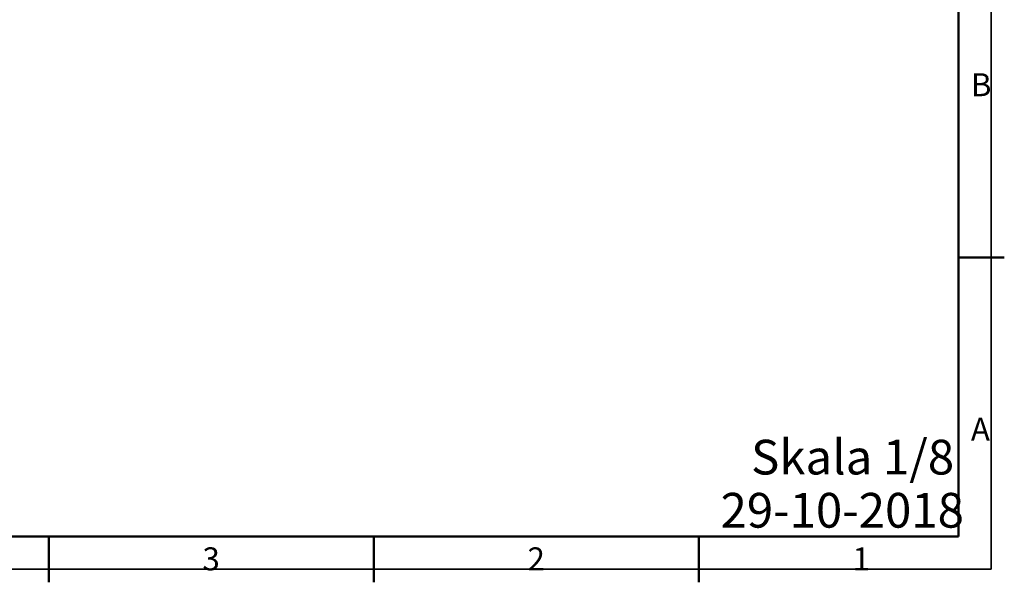
# Model space of a CAD drawing. Units: millimetres. Extents: x 3 to 591, y 3 to 417.
# Drawn here: x 441 to 591, y 3 to 89 of the extents above; entities that cross this region are included whole.
import ezdxf

# ---------------------------------------------------------------- set-up
doc = ezdxf.new("R2010")
doc.units = ezdxf.units.MM
doc.styles.add('SLDTEXTSTYLE0', font='TXT', dxfattribs={"width": 0.75})
doc.styles.add('SLDTEXTSTYLE1', font='TXT', dxfattribs={"width": 0.605})

msp = doc.modelspace()

# ---------------------------------------------------------------- linework, layer by layer
at = {"color": 7, "linetype": 'Continuous', "lineweight": 35}
for p in [(589, 415), (5, 5)]:
    msp.add_line(p, (589, 5), dxfattribs=at)
at = {"color": 7, "linetype": 'Continuous', "lineweight": 50}
for p, q in [((584, 410), (584, 10)), ((584, 52.5), (591, 52.5)), ((584, 10), (10, 10)), ((445.5, 10), (445.5, 3)), ((495, 10), (495, 3)), ((544.5, 10), (544.5, 3))]:
    msp.add_line(p, q, dxfattribs=at)

# ---------------------------------------------------------------- texts
at = {"color": 7, "linetype": 'Continuous', "lineweight": 0}
for s, insert, char_height, attachment_point, style in [('B', (587.473, 80.576), 3.5, 2, 'SLDTEXTSTYLE0'), ('A', (587.36, 28.076), 3.5, 2, 'SLDTEXTSTYLE0'), ('Skala 1/8', (552.434, 24.722), 5.2917, 1, 'SLDTEXTSTYLE0'), ('29-10-2018', (547.79, 16.624), 5.2917, 1, 'SLDTEXTSTYLE1'), ('3', (470.215, 8.326), 3.5, 2, 'SLDTEXTSTYLE0'), ('2', (519.715, 8.326), 3.5, 2, 'SLDTEXTSTYLE0'), ('1', (569.215, 8.326), 3.5, 2, 'SLDTEXTSTYLE0')]:
    msp.add_mtext(s, dxfattribs=dict(at, insert=insert, char_height=char_height, attachment_point=attachment_point, style=style))

doc.saveas('drawing.dxf')
